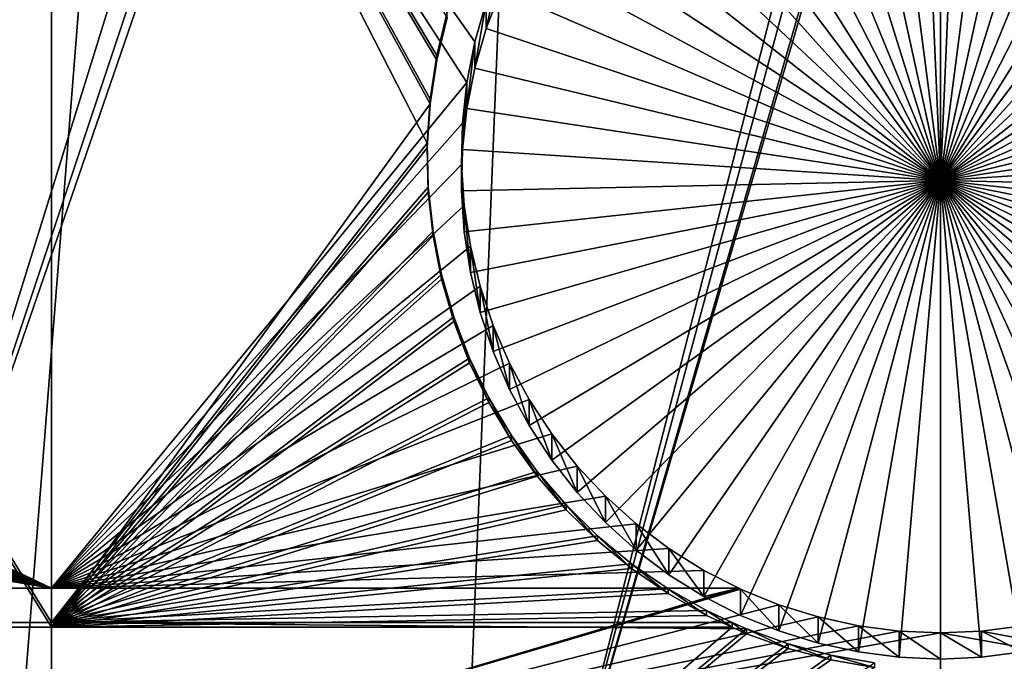
# Model space of a CAD drawing. Extents: x -226 to 75, y -680 to 2.
# Drawn here: x -82 to -75, y -615 to -610 of the extents above; entities that cross this region are included whole.
import ezdxf

# ---------------------------------------------------------------- set-up
doc = ezdxf.new("R2010")
doc.units = 0
for name, color, linetype in [('L3', 7, 'CONTINUOUS'), ('L4', 7, 'CONTINUOUS'), ('L5', 7, 'CONTINUOUS')]:
    doc.layers.add(name, color=color, linetype=linetype)

msp = doc.modelspace()

# ---------------------------------------------------------------- linework, layer by layer
at = {"layer": 'L3', "color": 250}
for points in [[(-75, -529.5956, 1023.377), (-197.5941, -612.815, 1026.284), (-204.2143, -602.1249, 1025.91)], [(-190.0907, -622.9056, 1026.636), (-197.5941, -612.815, 1026.284), (-75, -529.5956, 1023.377)], [(-75, -529.5956, 1023.377), (-181.758, -632.3239, 1026.965), (-190.0907, -622.9056, 1026.636)], [(-75, -529.5956, 1023.377), (-172.6561, -641.002, 1027.268), (-181.758, -632.3239, 1026.965)], [(-162.8506, -648.8774, 1027.543), (-172.6561, -641.002, 1027.268), (-75, -529.5956, 1023.377)], [(-75, -529.5956, 1023.377), (-152.4122, -655.8934, 1027.788), (-162.8506, -648.8774, 1027.543)], [(-75, -529.5956, 1023.377), (-141.416, -661.9995, 1028.001), (-152.4122, -655.8934, 1027.788)], [(-129.9412, -667.1515, 1028.181), (-141.416, -661.9995, 1028.001), (-75, -529.5956, 1023.377)], [(-75, -529.5956, 1023.377), (-118.0706, -671.3125, 1028.326), (-129.9412, -667.1515, 1028.181)], [(-75, -529.5956, 1023.377), (-105.8897, -674.4523, 1028.436), (-118.0706, -671.3125, 1028.326)], [(-93.48624, -676.5485, 1028.509), (-105.8897, -674.4523, 1028.436), (-75, -529.5956, 1023.377)], [(-75, -529.5956, 1023.377), (-80.94957, -677.5859, 1028.545), (-93.48624, -676.5485, 1028.509)], [(-75, -529.5956, 1023.377), (-68.37003, -677.557, 1028.544), (-80.94957, -677.5859, 1028.545)], [(-55.83826, -676.4621, 1028.506), (-68.37003, -677.557, 1028.544), (-75, -529.5956, 1023.377)], [(-19.42686, -666.8977, 1028.172), (-31.2782, -671.1132, 1028.319), (-75, -529.5956, 1023.377)], [(-75, -529.5956, 1023.377), (-31.2782, -671.1132, 1028.319), (-43.44455, -674.309, 1028.431)], [(-75, -529.5956, 1023.377), (-43.44455, -674.309, 1028.431), (-55.83826, -676.4621, 1028.506)], [(13.39817, -648.4727, 1027.529), (2.992086, -655.5366, 1027.775), (-75, -529.5956, 1023.377)], [(-75, -529.5956, 1023.377), (2.992086, -655.5366, 1027.775), (-7.975931, -661.693, 1027.99)], [(-75, -529.5956, 1023.377), (-7.975931, -661.693, 1027.99), (-19.42686, -666.8977, 1028.172)], [(40.51851, -622.3761, 1026.617), (32.22922, -631.8325, 1026.947), (-75, -529.5956, 1023.377)], [(-75, -529.5956, 1023.377), (32.22922, -631.8325, 1026.947), (23.16735, -640.5523, 1027.252)], [(-75, -529.5956, 1023.377), (23.16735, -640.5523, 1027.252), (13.39817, -648.4727, 1027.529)], [(-75, -529.5956, 1023.377), (54.54641, -601.5307, 1025.889), (47.97548, -612.2512, 1026.264)], [(-75, -529.5956, 1023.377), (47.97548, -612.2512, 1026.264), (40.51851, -622.3761, 1026.617)], [(-72.76162, -616.2804, 1032.108), (-60.10816, -555.3191, 1032.681), (-77.86758, -616.262, 1032.107)], [(-77.86758, -616.262, 1032.107), (-60.10816, -555.3191, 1032.681), (-60.31444, -555.4463, 1032.685)], [(-60.31444, -555.4463, 1032.685), (-61.66839, -556.1338, 1032.709), (-77.86758, -616.262, 1032.107)], [(-77.86758, -616.262, 1032.107), (-61.66839, -556.1338, 1032.709), (-62.52974, -556.5712, 1032.724)], [(-77.86758, -616.262, 1032.107), (-62.52974, -556.5712, 1032.724), (-82.96366, -615.944, 1032.096)], [(-62.52974, -556.5712, 1032.724), (-63.26567, -556.8712, 1032.735), (-82.96366, -615.944, 1032.096)], [(-82.96366, -615.944, 1032.096), (-63.26567, -556.8712, 1032.735), (-64.83083, -557.5091, 1032.757)], [(-88.03229, -615.3278, 1032.075), (-64.89845, -557.5303, 1032.758), (-93.05599, -614.4153, 1032.043)], [(-64.89845, -557.5303, 1032.758), (-66.57878, -558.058, 1032.776), (-93.05599, -614.4153, 1032.043)], [(-82.96366, -615.944, 1032.096), (-64.83083, -557.5091, 1032.757), (-88.03229, -615.3278, 1032.075)], [(-88.03229, -615.3278, 1032.075), (-64.83083, -557.5091, 1032.757), (-64.89845, -557.5303, 1032.758)], [(-93.05599, -614.4153, 1032.043), (-66.57878, -558.058, 1032.776), (-67.20121, -558.2533, 1032.783)], [(-93.05599, -614.4153, 1032.043), (-67.20121, -558.2533, 1032.783), (-98.01745, -613.2097, 1032.001)], [(-67.20121, -558.2533, 1032.783), (-68.28266, -558.4968, 1032.792), (-98.01745, -613.2097, 1032.001)], [(-98.01745, -613.2097, 1032.001), (-68.28266, -558.4968, 1032.792), (-69.62518, -558.799, 1032.802)], [(-98.01745, -613.2097, 1032.001), (-69.62518, -558.799, 1032.802), (-102.8996, -611.7153, 1031.949)], [(-102.8996, -611.7153, 1031.949), (-69.62518, -558.799, 1032.802), (-70.00638, -558.8523, 1032.804)], [(-102.8996, -611.7153, 1031.949), (-70.00638, -558.8523, 1032.804), (-107.6855, -609.937, 1031.886)]]:
    msp.add_3dface(points, dxfattribs=at)
at = {"layer": 'L4', "color": 250}
for points in [[(-181.7902, -607.4501, 1017.091), (-175.3736, -615.5846, 1017.375), (-75, -529.9097, 1014.383)], [(-75, -529.9097, 1014.383), (-175.3736, -615.5846, 1017.375), (-168.3381, -623.1909, 1017.64)], [(-75, -529.9097, 1014.383), (-168.3381, -623.1909, 1017.64), (-160.7271, -630.2221, 1017.886)], [(-160.7271, -630.2221, 1017.886), (-152.5877, -636.6349, 1018.11), (-75, -529.9097, 1014.383)], [(-75, -529.9097, 1014.383), (-152.5877, -636.6349, 1018.11), (-143.9698, -642.3896, 1018.311)], [(-75, -529.9097, 1014.383), (-143.9698, -642.3896, 1018.311), (-134.9268, -647.4509, 1018.487)], [(-134.9268, -647.4509, 1018.487), (-125.5142, -651.7875, 1018.639), (-75, -529.9097, 1014.383)], [(-75, -529.9097, 1014.383), (-125.5142, -651.7875, 1018.639), (-115.7902, -655.3727, 1018.764)], [(-75, -529.9097, 1014.383), (-115.7902, -655.3727, 1018.764), (-105.8148, -658.1843, 1018.862)], [(-105.8148, -658.1843, 1018.862), (-95.64935, -660.2051, 1018.933), (-75, -529.9097, 1014.383)], [(-75, -529.9097, 1014.383), (-95.64935, -660.2051, 1018.933), (-85.3566, -661.4226, 1018.975)], [(-75, -529.9097, 1014.383), (-85.3566, -661.4226, 1018.975), (-75, -661.8293, 1018.99)], [(10.72714, -630.2221, 1017.886), (18.3381, -623.1909, 1017.64), (-75, -529.9097, 1014.383)], [(-75, -529.9097, 1014.383), (18.3381, -623.1909, 1017.64), (25.37359, -615.5846, 1017.375)], [(-75, -529.9097, 1014.383), (25.37359, -615.5846, 1017.375), (31.79025, -607.4501, 1017.091)], [(-15.07326, -647.4509, 1018.487), (-6.030192, -642.3896, 1018.311), (-75, -529.9097, 1014.383)], [(-75, -529.9097, 1014.383), (-6.030192, -642.3896, 1018.311), (2.587657, -636.6349, 1018.11)], [(-75, -529.9097, 1014.383), (2.587657, -636.6349, 1018.11), (10.72714, -630.2221, 1017.886)], [(-44.18521, -658.1843, 1018.862), (-34.20975, -655.3727, 1018.764), (-75, -529.9097, 1014.383)], [(-75, -529.9097, 1014.383), (-34.20975, -655.3727, 1018.764), (-24.48579, -651.7875, 1018.639)], [(-75, -529.9097, 1014.383), (-24.48579, -651.7875, 1018.639), (-15.07326, -647.4509, 1018.487)], [(-75, -661.8293, 1018.99), (-64.6434, -661.4226, 1018.975), (-75, -529.9097, 1014.383)], [(-75, -529.9097, 1014.383), (-64.6434, -661.4226, 1018.975), (-54.35065, -660.2051, 1018.933)], [(-75, -529.9097, 1014.383), (-54.35065, -660.2051, 1018.933), (-44.18521, -658.1843, 1018.862)], [(-92.52977, -608.8625, 1014.638), (-81.49519, -605.745, 1014.53), (-81.49519, -614.1199, 1014.822)], [(-78.31927, -609.8381, 1014.673), (-78.40241, -610.1274, 1014.683), (-81.49519, -605.745, 1014.53)], [(-81.49519, -605.745, 1014.53), (-78.40241, -610.1274, 1014.683), (-78.46037, -610.4227, 1014.693)], [(-81.49519, -605.745, 1014.53), (-78.46037, -610.4227, 1014.693), (-81.49519, -614.1199, 1014.822)], [(-75, -611.1395, 1009.215), (-75.74733, -607.7223, 1009.095), (-75.45062, -607.6708, 1009.093)], [(-75, -611.1395, 1009.215), (-75.45062, -607.6708, 1009.093), (-75.15058, -607.6449, 1009.093)], [(-75, -607.6417, 1009.092), (-75, -611.1395, 1009.215), (-75.15058, -607.6449, 1009.093)], [(-75, -607.6417, 1009.092), (-74.84942, -607.6449, 1009.093), (-75, -611.1395, 1009.215)], [(-74.84942, -607.6449, 1009.093), (-74.54938, -607.6708, 1009.093), (-75, -611.1395, 1009.215)], [(-75, -611.1395, 1009.215), (-74.54938, -607.6708, 1009.093), (-74.25268, -607.7223, 1009.095)], [(-76.03849, -607.7992, 1009.098), (-75.74733, -607.7223, 1009.095), (-75, -611.1395, 1009.215)], [(-75, -611.1395, 1009.215), (-74.25268, -607.7223, 1009.095), (-73.9615, -607.7992, 1009.098)], [(-75, -611.1395, 1009.215), (-76.32197, -607.9008, 1009.102), (-76.03849, -607.7992, 1009.098)], [(-73.9615, -607.7992, 1009.098), (-73.67802, -607.9008, 1009.102), (-75, -611.1395, 1009.215)], [(-75, -611.1395, 1009.215), (-76.59567, -608.0263, 1009.106), (-76.32197, -607.9008, 1009.102)], [(-75, -611.1395, 1009.215), (-73.67802, -607.9008, 1009.102), (-73.40433, -608.0263, 1009.106)], [(-76.85755, -608.1749, 1009.111), (-76.59567, -608.0263, 1009.106), (-75, -611.1395, 1009.215)], [(-75, -611.1395, 1009.215), (-73.40433, -608.0263, 1009.106), (-73.14245, -608.1749, 1009.111)], [(-75, -611.1395, 1009.215), (-77.10569, -608.3455, 1009.117), (-76.85755, -608.1749, 1009.111)], [(-73.14245, -608.1749, 1009.111), (-72.89431, -608.3455, 1009.117), (-75, -611.1395, 1009.215)], [(-75, -611.1395, 1009.215), (-77.33823, -608.5368, 1009.124), (-77.10569, -608.3455, 1009.117)], [(-75, -611.1395, 1009.215), (-72.89431, -608.3455, 1009.117), (-72.66178, -608.5368, 1009.124)], [(-77.55345, -608.7473, 1009.131), (-77.33823, -608.5368, 1009.124), (-75, -611.1395, 1009.215)], [(-75, -611.1395, 1009.215), (-72.66178, -608.5368, 1009.124), (-72.44655, -608.7473, 1009.131)], [(-75, -611.1395, 1009.215), (-77.74977, -608.9755, 1009.139), (-77.55345, -608.7473, 1009.131)], [(-72.44655, -608.7473, 1009.131), (-72.25022, -608.9755, 1009.139), (-75, -611.1395, 1009.215)], [(-92.52977, -608.8625, 1014.638), (-81.49519, -614.1199, 1014.822), (-92.60039, -609.155, 1014.649)], [(-75, -611.1395, 1009.215), (-77.92574, -609.2197, 1009.148), (-77.74977, -608.9755, 1009.139)], [(-75, -611.1395, 1009.215), (-72.25022, -608.9755, 1009.139), (-72.07426, -609.2197, 1009.148)], [(-92.60039, -609.155, 1014.649), (-81.49519, -614.1199, 1014.822), (-92.69591, -609.4404, 1014.659)], [(-78.08004, -609.4782, 1009.157), (-77.92574, -609.2197, 1009.148), (-75, -611.1395, 1009.215)], [(-75, -611.1395, 1009.215), (-72.07426, -609.2197, 1009.148), (-71.91996, -609.4782, 1009.157)], [(-92.81564, -609.7166, 1014.668), (-92.69591, -609.4404, 1014.659), (-81.49519, -614.1199, 1014.822)], [(-75, -611.1395, 1009.215), (-78.21155, -609.749, 1009.166), (-78.08004, -609.4782, 1009.157)], [(-71.91996, -609.4782, 1009.157), (-71.78846, -609.749, 1009.166), (-75, -611.1395, 1009.215)], [(-78.31927, -610.0301, 1009.176), (-78.31927, -609.8381, 1014.673), (-78.21155, -609.557, 1014.663)], [(-78.31927, -610.0301, 1009.176), (-78.21155, -609.557, 1014.663), (-78.21155, -609.749, 1009.166)], [(-81.49519, -614.1199, 1014.822), (-92.95867, -609.9815, 1014.678), (-92.81564, -609.7166, 1014.668)], [(-75, -611.1395, 1009.215), (-78.31927, -610.0301, 1009.176), (-78.21155, -609.749, 1009.166)], [(-75, -611.1395, 1009.215), (-71.78846, -609.749, 1009.166), (-71.68073, -610.0301, 1009.176)], [(-78.40241, -610.3193, 1009.186), (-78.40241, -610.1274, 1014.683), (-78.31927, -609.8381, 1014.673)], [(-78.40241, -610.3193, 1009.186), (-78.31927, -609.8381, 1014.673), (-78.31927, -610.0301, 1009.176)], [(-81.49519, -614.1199, 1014.822), (-93.12396, -610.2331, 1014.686), (-92.95867, -609.9815, 1014.678)], [(-78.40241, -610.3193, 1009.186), (-78.31927, -610.0301, 1009.176), (-75, -611.1395, 1009.215)], [(-75, -611.1395, 1009.215), (-71.68073, -610.0301, 1009.176), (-71.59758, -610.3193, 1009.186)], [(-78.46037, -610.6147, 1009.196), (-78.46037, -610.4227, 1014.693), (-78.40241, -610.1274, 1014.683)], [(-78.46037, -610.6147, 1009.196), (-78.40241, -610.1274, 1014.683), (-78.40241, -610.3193, 1009.186)], [(-93.31027, -610.4695, 1014.695), (-93.12396, -610.2331, 1014.686), (-81.49519, -614.1199, 1014.822)], [(-75, -611.1395, 1009.215), (-78.46037, -610.6147, 1009.196), (-78.40241, -610.3193, 1009.186)], [(-71.59758, -610.3193, 1009.186), (-71.53963, -610.6147, 1009.196), (-75, -611.1395, 1009.215)], [(-81.49519, -614.1199, 1014.822), (-78.46037, -610.4227, 1014.693), (-78.49271, -610.7219, 1014.703)], [(-78.49271, -610.9139, 1009.207), (-78.49271, -610.7219, 1014.703), (-78.46037, -610.4227, 1014.693)], [(-78.49271, -610.9139, 1009.207), (-78.46037, -610.4227, 1014.693), (-78.46037, -610.6147, 1009.196)], [(-81.49519, -614.1199, 1014.822), (-93.51624, -610.6891, 1014.702), (-93.31027, -610.4695, 1014.695)], [(-75, -611.1395, 1009.215), (-78.49271, -610.9139, 1009.207), (-78.46037, -610.6147, 1009.196)], [(-75, -611.1395, 1009.215), (-71.53963, -610.6147, 1009.196), (-71.50729, -610.9139, 1009.207)], [(-81.49519, -614.1199, 1014.822), (-93.74033, -610.8902, 1014.709), (-93.51624, -610.6891, 1014.702)], [(-81.49519, -614.1199, 1014.822), (-78.49271, -610.7219, 1014.703), (-78.49919, -611.0228, 1014.714)], [(-78.49919, -611.2148, 1009.217), (-78.49919, -611.0228, 1014.714), (-78.49271, -610.7219, 1014.703)], [(-78.49919, -611.2148, 1009.217), (-78.49271, -610.7219, 1014.703), (-78.49271, -610.9139, 1009.207)], [(-93.98089, -611.0712, 1014.716), (-93.74033, -610.8902, 1014.709), (-81.49519, -614.1199, 1014.822)], [(-78.49919, -611.2148, 1009.217), (-78.49271, -610.9139, 1009.207), (-75, -611.1395, 1009.215)], [(-75, -611.1395, 1009.215), (-71.50729, -610.9139, 1009.207), (-71.50081, -611.2148, 1009.217)], [(-81.49519, -614.1199, 1014.822), (-94.23613, -611.231, 1014.721), (-93.98089, -611.0712, 1014.716)], [(-78.49919, -611.0228, 1014.714), (-78.47976, -611.3232, 1014.724), (-81.49519, -614.1199, 1014.822)], [(-78.47976, -611.5152, 1009.228), (-78.47976, -611.3232, 1014.724), (-78.49919, -611.0228, 1014.714)], [(-78.47976, -611.5152, 1009.228), (-78.49919, -611.0228, 1014.714), (-78.49919, -611.2148, 1009.217)], [(-75, -611.1395, 1009.215), (-78.47976, -611.5152, 1009.228), (-78.49919, -611.2148, 1009.217)], [(-75, -611.1395, 1009.215), (-78.43457, -611.8127, 1009.238), (-78.47976, -611.5152, 1009.228)], [(-78.36396, -612.1053, 1009.248), (-78.43457, -611.8127, 1009.238), (-75, -611.1395, 1009.215)], [(-75, -611.1395, 1009.215), (-78.26843, -612.3907, 1009.258), (-78.36396, -612.1053, 1009.248)], [(-75, -611.1395, 1009.215), (-78.14871, -612.6669, 1009.268), (-78.26843, -612.3907, 1009.258)], [(-78.00567, -612.9317, 1009.277), (-78.14871, -612.6669, 1009.268), (-75, -611.1395, 1009.215)], [(-75, -611.1395, 1009.215), (-77.84039, -613.1833, 1009.286), (-78.00567, -612.9317, 1009.277)], [(-75, -611.1395, 1009.215), (-77.65407, -613.4198, 1009.294), (-77.84039, -613.1833, 1009.286)], [(-77.44811, -613.6394, 1009.302), (-77.65407, -613.4198, 1009.294), (-75, -611.1395, 1009.215)], [(-75, -611.1395, 1009.215), (-77.22402, -613.8405, 1009.309), (-77.44811, -613.6394, 1009.302)], [(-75, -611.1395, 1009.215), (-76.98346, -614.0215, 1009.315), (-77.22402, -613.8405, 1009.309)], [(-76.72822, -614.1812, 1009.321), (-76.98346, -614.0215, 1009.315), (-75, -611.1395, 1009.215)], [(-75, -611.1395, 1009.215), (-76.46018, -614.3185, 1009.326), (-76.72822, -614.1812, 1009.321)], [(-75, -611.1395, 1009.215), (-76.18133, -614.4322, 1009.33), (-76.46018, -614.3185, 1009.326)], [(-75.89374, -614.5214, 1009.333), (-76.18133, -614.4322, 1009.33), (-75, -611.1395, 1009.215)], [(-75, -611.1395, 1009.215), (-75.59953, -614.5857, 1009.335), (-75.89374, -614.5214, 1009.333)], [(-75, -611.1395, 1009.215), (-75.30088, -614.6244, 1009.336), (-75.59953, -614.5857, 1009.335)], [(-75, -614.6374, 1009.337), (-75.30088, -614.6244, 1009.336), (-75, -611.1395, 1009.215)], [(-74.10626, -614.5214, 1009.333), (-74.40048, -614.5857, 1009.335), (-75, -611.1395, 1009.215)], [(-75, -611.1395, 1009.215), (-74.40048, -614.5857, 1009.335), (-74.69913, -614.6244, 1009.336)], [(-75, -611.1395, 1009.215), (-74.69913, -614.6244, 1009.336), (-75, -614.6374, 1009.337)], [(-73.27179, -614.1812, 1009.321), (-73.53982, -614.3185, 1009.326), (-75, -611.1395, 1009.215)], [(-75, -611.1395, 1009.215), (-73.53982, -614.3185, 1009.326), (-73.81867, -614.4322, 1009.33)], [(-75, -611.1395, 1009.215), (-73.81867, -614.4322, 1009.33), (-74.10626, -614.5214, 1009.333)], [(-72.5519, -613.6394, 1009.302), (-72.77599, -613.8405, 1009.309), (-75, -611.1395, 1009.215)], [(-75, -611.1395, 1009.215), (-72.77599, -613.8405, 1009.309), (-73.01655, -614.0215, 1009.315)], [(-75, -611.1395, 1009.215), (-73.01655, -614.0215, 1009.315), (-73.27179, -614.1812, 1009.321)], [(-71.99433, -612.9317, 1009.277), (-72.15961, -613.1833, 1009.286), (-75, -611.1395, 1009.215)], [(-75, -611.1395, 1009.215), (-72.15961, -613.1833, 1009.286), (-72.34593, -613.4198, 1009.294)], [(-75, -611.1395, 1009.215), (-72.34593, -613.4198, 1009.294), (-72.5519, -613.6394, 1009.302)], [(-71.63604, -612.1053, 1009.248), (-71.73157, -612.3907, 1009.258), (-75, -611.1395, 1009.215)], [(-75, -611.1395, 1009.215), (-71.73157, -612.3907, 1009.258), (-71.85129, -612.6669, 1009.268)], [(-75, -611.1395, 1009.215), (-71.85129, -612.6669, 1009.268), (-71.99433, -612.9317, 1009.277)], [(-71.50081, -611.2148, 1009.217), (-71.52024, -611.5152, 1009.228), (-75, -611.1395, 1009.215)], [(-75, -611.1395, 1009.215), (-71.52024, -611.5152, 1009.228), (-71.56543, -611.8127, 1009.238)], [(-75, -611.1395, 1009.215), (-71.56543, -611.8127, 1009.238), (-71.63604, -612.1053, 1009.248)], [(-81.49519, -614.1199, 1014.822), (-94.50416, -611.3682, 1014.726), (-94.23613, -611.231, 1014.721)], [(-94.78302, -611.4818, 1014.73), (-94.50416, -611.3682, 1014.726), (-81.49519, -614.1199, 1014.822)], [(-81.49519, -614.1199, 1014.822), (-78.47976, -611.3232, 1014.724), (-78.43457, -611.6208, 1014.735)], [(-78.43457, -611.8127, 1009.238), (-78.43457, -611.6208, 1014.735), (-78.47976, -611.3232, 1014.724)], [(-78.43457, -611.8127, 1009.238), (-78.47976, -611.3232, 1014.724), (-78.47976, -611.5152, 1009.228)], [(-81.49519, -614.1199, 1014.822), (-95.07061, -611.5712, 1014.733), (-94.78302, -611.4818, 1014.73)], [(-81.49519, -614.1199, 1014.822), (-95.36482, -611.6354, 1014.735), (-95.07061, -611.5712, 1014.733)], [(-95.66347, -611.6742, 1014.737), (-95.36482, -611.6354, 1014.735), (-81.49519, -614.1199, 1014.822)], [(-78.43457, -611.6208, 1014.735), (-78.36396, -611.9133, 1014.745), (-81.49519, -614.1199, 1014.822)], [(-78.36396, -612.1053, 1009.248), (-78.36396, -611.9133, 1014.745), (-78.43457, -611.6208, 1014.735)], [(-78.36396, -612.1053, 1009.248), (-78.43457, -611.6208, 1014.735), (-78.43457, -611.8127, 1009.238)], [(-81.49519, -614.1199, 1014.822), (-111.2715, -614.1199, 1014.822), (-95.96434, -611.6871, 1014.737)], [(-81.49519, -614.1199, 1014.822), (-95.96434, -611.6871, 1014.737), (-95.66347, -611.6742, 1014.737)], [(-81.49519, -614.1199, 1014.822), (-78.36396, -611.9133, 1014.745), (-78.26843, -612.1988, 1014.755)], [(-78.26843, -612.3907, 1009.258), (-78.26843, -612.1988, 1014.755), (-78.36396, -611.9133, 1014.745)], [(-78.26843, -612.3907, 1009.258), (-78.36396, -611.9133, 1014.745), (-78.36396, -612.1053, 1009.248)], [(-81.49519, -614.1199, 1014.822), (-78.26843, -612.1988, 1014.755), (-78.14871, -612.4749, 1014.765)], [(-78.14871, -612.6669, 1009.268), (-78.14871, -612.4749, 1014.765), (-78.26843, -612.1988, 1014.755)], [(-78.14871, -612.6669, 1009.268), (-78.26843, -612.1988, 1014.755), (-78.26843, -612.3907, 1009.258)], [(-78.14871, -612.4749, 1014.765), (-78.00567, -612.7398, 1014.774), (-81.49519, -614.1199, 1014.822)], [(-78.00567, -612.9317, 1009.277), (-78.00567, -612.7398, 1014.774), (-78.14871, -612.4749, 1014.765)], [(-78.00567, -612.9317, 1009.277), (-78.14871, -612.4749, 1014.765), (-78.14871, -612.6669, 1009.268)], [(-81.49519, -614.1199, 1014.822), (-78.00567, -612.7398, 1014.774), (-77.84039, -612.9914, 1014.783)], [(-77.84039, -613.1833, 1009.286), (-77.84039, -612.9914, 1014.783), (-78.00567, -612.7398, 1014.774)], [(-77.84039, -613.1833, 1009.286), (-78.00567, -612.7398, 1014.774), (-78.00567, -612.9317, 1009.277)], [(-81.49519, -614.1199, 1014.822), (-77.84039, -612.9914, 1014.783), (-77.65407, -613.2278, 1014.791)], [(-77.65407, -613.4198, 1009.294), (-77.65407, -613.2278, 1014.791), (-77.84039, -612.9914, 1014.783)], [(-77.65407, -613.4198, 1009.294), (-77.84039, -612.9914, 1014.783), (-77.84039, -613.1833, 1009.286)], [(-77.65407, -613.2278, 1014.791), (-77.44811, -613.4474, 1014.799), (-81.49519, -614.1199, 1014.822)], [(-77.44811, -613.6394, 1009.302), (-77.44811, -613.4474, 1014.799), (-77.65407, -613.2278, 1014.791)], [(-77.44811, -613.6394, 1009.302), (-77.65407, -613.2278, 1014.791), (-77.65407, -613.4198, 1009.294)], [(-81.49519, -614.1199, 1014.822), (-77.44811, -613.4474, 1014.799), (-77.22402, -613.6485, 1014.806)], [(-77.22402, -613.8405, 1009.309), (-77.22402, -613.6485, 1014.806), (-77.44811, -613.4474, 1014.799)], [(-77.22402, -613.8405, 1009.309), (-77.44811, -613.4474, 1014.799), (-77.44811, -613.6394, 1009.302)], [(-81.49519, -614.1199, 1014.822), (-77.22402, -613.6485, 1014.806), (-76.98346, -613.8296, 1014.812)], [(-76.98346, -614.0215, 1009.315), (-76.98346, -613.8296, 1014.812), (-77.22402, -613.6485, 1014.806)], [(-76.98346, -614.0215, 1009.315), (-77.22402, -613.6485, 1014.806), (-77.22402, -613.8405, 1009.309)], [(-76.98346, -613.8296, 1014.812), (-76.72822, -613.9893, 1014.817), (-81.49519, -614.1199, 1014.822)], [(-76.72822, -614.1812, 1009.321), (-76.72822, -613.9893, 1014.817), (-76.98346, -613.8296, 1014.812)], [(-76.72822, -614.1812, 1009.321), (-76.98346, -613.8296, 1014.812), (-76.98346, -614.0215, 1009.315)], [(-81.49519, -614.1199, 1014.822), (-76.72822, -613.9893, 1014.817), (-76.47313, -614.1199, 1014.822)], [(-76.47313, -614.1199, 1014.822), (-76.72822, -613.9893, 1014.817), (-76.72822, -614.1812, 1009.321)], [(-81.49519, -615.6091, 1014.874), (-111.2715, -615.6091, 1014.874), (-111.2715, -614.1199, 1014.822)], [(-81.49519, -615.6091, 1014.874), (-111.2715, -614.1199, 1014.822), (-81.49519, -614.1199, 1014.822)], [(-81.49519, -614.1199, 1014.822), (-76.47313, -614.1199, 1014.822), (-81.49519, -615.6091, 1014.874)], [(-81.49519, -615.6091, 1014.874), (-76.47313, -614.1199, 1014.822), (-76.46018, -614.1265, 1014.822)], [(-76.46018, -614.1265, 1014.822), (-76.18133, -614.2402, 1014.826), (-81.49519, -615.6091, 1014.874)], [(-76.46018, -614.1265, 1014.822), (-76.47313, -614.1199, 1014.822), (-76.72822, -614.1812, 1009.321)], [(-76.72822, -614.1812, 1009.321), (-76.46018, -614.3185, 1009.326), (-76.46018, -614.1265, 1014.822)], [(-76.46018, -614.1265, 1014.822), (-76.46018, -614.3185, 1009.326), (-76.18133, -614.4322, 1009.33)], [(-76.46018, -614.1265, 1014.822), (-76.18133, -614.4322, 1009.33), (-76.18133, -614.2402, 1014.826)], [(-81.49519, -615.6091, 1014.874), (-76.18133, -614.2402, 1014.826), (-75.89374, -614.3295, 1014.829)], [(-76.18133, -614.2402, 1014.826), (-76.18133, -614.4322, 1009.33), (-75.89374, -614.5214, 1009.333)], [(-76.18133, -614.2402, 1014.826), (-75.89374, -614.5214, 1009.333), (-75.89374, -614.3295, 1014.829)], [(-81.49519, -615.6091, 1014.874), (-75.89374, -614.3295, 1014.829), (-75.59953, -614.3938, 1014.832)], [(-75.89374, -614.3295, 1014.829), (-75.89374, -614.5214, 1009.333), (-75.59953, -614.5857, 1009.335)], [(-75.89374, -614.3295, 1014.829), (-75.59953, -614.5857, 1009.335), (-75.59953, -614.3938, 1014.832)], [(-75.59953, -614.3938, 1014.832), (-75.30088, -614.4325, 1014.833), (-81.49519, -615.6091, 1014.874)], [(-81.49519, -615.6091, 1014.874), (-75.30088, -614.4325, 1014.833), (-75, -614.4454, 1014.833)], [(-81.49519, -615.6091, 1014.874), (-75, -614.4454, 1014.833), (-68.50481, -615.6091, 1014.874)], [(-75.59953, -614.3938, 1014.832), (-75.59953, -614.5857, 1009.335), (-75.30088, -614.6244, 1009.336)], [(-75.59953, -614.3938, 1014.832), (-75.30088, -614.6244, 1009.336), (-75.30088, -614.4325, 1014.833)], [(-75.30088, -614.4325, 1014.833), (-75.30088, -614.6244, 1009.336), (-75, -614.6374, 1009.337)], [(-75.30088, -614.4325, 1014.833), (-75, -614.6374, 1009.337), (-75, -614.4454, 1014.833)], [(-68.50481, -615.6091, 1014.874), (-75, -614.4454, 1014.833), (-74.69913, -614.4325, 1014.833)], [(-75, -614.4454, 1014.833), (-74.69913, -614.6244, 1009.336), (-74.69913, -614.4325, 1014.833)], [(-75, -614.4454, 1014.833), (-75, -614.6374, 1009.337), (-74.69913, -614.6244, 1009.336)], [(-68.50481, -615.6091, 1014.874), (-74.69913, -614.4325, 1014.833), (-74.40048, -614.3938, 1014.832)], [(-74.69913, -614.4325, 1014.833), (-74.40048, -614.5857, 1009.335), (-74.40048, -614.3938, 1014.832)], [(-74.69913, -614.4325, 1014.833), (-74.69913, -614.6244, 1009.336), (-74.40048, -614.5857, 1009.335)]]:
    msp.add_3dface(points, dxfattribs=at)
at = {"layer": 'L5', "color": 7}
for points in [[(-86.99519, -605.4952, 1014.521), (-86.99519, -614.3698, 1014.831), (-81.49519, -614.3698, 1014.831)], [(-86.99519, -605.4952, 1014.521), (-81.49519, -614.3698, 1014.831), (-81.49519, -605.4952, 1014.521)], [(-86.99519, -614.4046, 1013.831), (-86.99519, -605.53, 1013.521), (-81.49519, -614.4046, 1013.831)], [(-81.49519, -614.4046, 1013.831), (-86.99519, -605.53, 1013.521), (-81.49519, -605.53, 1013.521)], [(-81.49519, -605.4952, 1014.521), (-78.72832, -610.5452, 1014.697), (-78.6799, -610.2263, 1014.686)], [(-78.6799, -610.2263, 1014.686), (-78.60424, -609.9129, 1014.675), (-81.49519, -605.4952, 1014.521)], [(-81.49519, -605.4952, 1014.521), (-81.49519, -614.3698, 1014.831), (-78.74914, -610.867, 1014.708)], [(-81.49519, -605.4952, 1014.521), (-78.74914, -610.867, 1014.708), (-78.72832, -610.5452, 1014.697)], [(-81.49519, -605.53, 1013.521), (-78.60424, -609.9477, 1013.676), (-78.6799, -610.2613, 1013.687)], [(-81.49519, -614.4046, 1013.831), (-81.49519, -605.53, 1013.521), (-78.72832, -610.58, 1013.698)], [(-78.72832, -610.58, 1013.698), (-81.49519, -605.53, 1013.521), (-78.6799, -610.2613, 1013.687)], [(-78.60424, -609.9477, 1013.676), (-78.60424, -609.9129, 1014.675), (-78.6799, -610.2613, 1013.687)], [(-78.6799, -610.2613, 1013.687), (-78.60424, -609.9129, 1014.675), (-78.6799, -610.2263, 1014.686)], [(-78.6799, -610.2613, 1013.687), (-78.6799, -610.2263, 1014.686), (-78.72832, -610.58, 1013.698)], [(-78.72832, -610.58, 1013.698), (-78.6799, -610.2263, 1014.686), (-78.72832, -610.5452, 1014.697)], [(-78.72832, -610.58, 1013.698), (-78.72832, -610.5452, 1014.697), (-78.74914, -610.9018, 1013.709)], [(-78.74914, -610.9018, 1013.709), (-78.72832, -610.5452, 1014.697), (-78.74914, -610.867, 1014.708)], [(-78.72832, -610.58, 1013.698), (-78.74914, -610.9018, 1013.709), (-81.49519, -614.4046, 1013.831)], [(-81.49519, -614.3698, 1014.831), (-78.74219, -611.1894, 1014.72), (-78.74914, -610.867, 1014.708)], [(-78.74914, -610.9018, 1013.709), (-78.74219, -611.2242, 1013.72), (-81.49519, -614.4046, 1013.831)], [(-78.74914, -610.9018, 1013.709), (-78.74914, -610.867, 1014.708), (-78.74219, -611.2242, 1013.72)], [(-78.74219, -611.2242, 1013.72), (-78.74914, -610.867, 1014.708), (-78.74219, -611.1894, 1014.72)], [(-81.49519, -614.3698, 1014.831), (-78.70754, -611.51, 1014.731), (-78.74219, -611.1894, 1014.72)], [(-81.49519, -614.4046, 1013.831), (-78.74219, -611.2242, 1013.72), (-78.70754, -611.5448, 1013.731)], [(-78.74219, -611.2242, 1013.72), (-78.74219, -611.1894, 1014.72), (-78.70754, -611.5448, 1013.731)], [(-78.70754, -611.5448, 1013.731), (-78.74219, -611.1894, 1014.72), (-78.70754, -611.51, 1014.731)], [(-78.64545, -611.8264, 1014.742), (-78.70754, -611.51, 1014.731), (-81.49519, -614.3698, 1014.831)], [(-78.70754, -611.5448, 1013.731), (-78.70754, -611.51, 1014.731), (-78.64545, -611.8613, 1013.743)], [(-78.64545, -611.8613, 1013.743), (-78.70754, -611.51, 1014.731), (-78.64545, -611.8264, 1014.742)], [(-81.49519, -614.4046, 1013.831), (-78.70754, -611.5448, 1013.731), (-78.64545, -611.8613, 1013.743)], [(-81.49519, -614.3698, 1014.831), (-78.55636, -612.1364, 1014.753), (-78.64545, -611.8264, 1014.742)], [(-78.64545, -611.8613, 1013.743), (-78.55636, -612.1712, 1013.753), (-81.49519, -614.4046, 1013.831)], [(-78.64545, -611.8613, 1013.743), (-78.64545, -611.8264, 1014.742), (-78.55636, -612.1712, 1013.753)], [(-78.55636, -612.1712, 1013.753), (-78.64545, -611.8264, 1014.742), (-78.55636, -612.1364, 1014.753)], [(-81.49519, -614.3698, 1014.831), (-78.44094, -612.4375, 1014.763), (-78.55636, -612.1364, 1014.753)], [(-78.55636, -612.1712, 1013.753), (-78.55636, -612.1364, 1014.753), (-78.44094, -612.4724, 1013.764)], [(-78.44094, -612.4724, 1013.764), (-78.55636, -612.1364, 1014.753), (-78.44094, -612.4375, 1014.763)], [(-81.49519, -614.4046, 1013.831), (-78.55636, -612.1712, 1013.753), (-78.44094, -612.4724, 1013.764)], [(-81.49519, -614.3698, 1014.831), (-78.30004, -612.7276, 1014.773), (-78.44094, -612.4375, 1014.763)], [(-78.44094, -612.4724, 1013.764), (-78.44094, -612.4375, 1014.763), (-78.30004, -612.7625, 1013.774)], [(-78.30004, -612.7625, 1013.774), (-78.44094, -612.4375, 1014.763), (-78.30004, -612.7276, 1014.773)], [(-78.44094, -612.4724, 1013.764), (-78.30004, -612.7625, 1013.774), (-81.49519, -614.4046, 1013.831)], [(-78.13472, -613.0045, 1014.783), (-78.30004, -612.7276, 1014.773), (-81.49519, -614.3698, 1014.831)], [(-78.30004, -612.7625, 1013.774), (-78.30004, -612.7276, 1014.773), (-78.13472, -613.0394, 1013.784)], [(-78.13472, -613.0394, 1013.784), (-78.30004, -612.7276, 1014.773), (-78.13472, -613.0045, 1014.783)], [(-81.49519, -614.4046, 1013.831), (-78.30004, -612.7625, 1013.774), (-78.13472, -613.0394, 1013.784)], [(-81.49519, -614.3698, 1014.831), (-77.94619, -613.2662, 1014.792), (-78.13472, -613.0045, 1014.783)], [(-78.13472, -613.0394, 1013.784), (-78.13472, -613.0045, 1014.783), (-77.94619, -613.3011, 1013.793)], [(-77.94619, -613.3011, 1013.793), (-78.13472, -613.0045, 1014.783), (-77.94619, -613.2662, 1014.792)], [(-81.49519, -614.4046, 1013.831), (-78.13472, -613.0394, 1013.784), (-77.94619, -613.3011, 1013.793)], [(-81.49519, -614.3698, 1014.831), (-77.73584, -613.5107, 1014.801), (-77.94619, -613.2662, 1014.792)], [(-77.73584, -613.5457, 1013.801), (-81.49519, -614.4046, 1013.831), (-77.94619, -613.3011, 1013.793)], [(-77.94619, -613.3011, 1013.793), (-77.94619, -613.2662, 1014.792), (-77.73584, -613.5457, 1013.801)], [(-77.73584, -613.5457, 1013.801), (-77.94619, -613.2662, 1014.792), (-77.73584, -613.5107, 1014.801)], [(-77.50524, -613.7363, 1014.809), (-77.73584, -613.5107, 1014.801), (-81.49519, -614.3698, 1014.831)], [(-77.73584, -613.5457, 1013.801), (-77.73584, -613.5107, 1014.801), (-77.50524, -613.7712, 1013.809)], [(-77.50524, -613.7712, 1013.809), (-77.73584, -613.5107, 1014.801), (-77.50524, -613.7363, 1014.809)], [(-77.73584, -613.5457, 1013.801), (-77.50524, -613.7712, 1013.809), (-81.49519, -614.4046, 1013.831)], [(-81.49519, -614.3698, 1014.831), (-77.25609, -613.9412, 1014.816), (-77.50524, -613.7363, 1014.809)], [(-77.50524, -613.7712, 1013.809), (-77.50524, -613.7363, 1014.809), (-77.25609, -613.9761, 1013.816)], [(-77.25609, -613.9761, 1013.816), (-77.50524, -613.7363, 1014.809), (-77.25609, -613.9412, 1014.816)], [(-77.50524, -613.7712, 1013.809), (-77.25609, -613.9761, 1013.816), (-81.49519, -614.4046, 1013.831)], [(-81.49519, -614.3698, 1014.831), (-76.99024, -614.1239, 1014.822), (-77.25609, -613.9412, 1014.816)], [(-77.25609, -613.9761, 1013.816), (-77.25609, -613.9412, 1014.816), (-76.99024, -614.1588, 1013.823)], [(-76.99024, -614.1588, 1013.823), (-77.25609, -613.9412, 1014.816), (-76.99024, -614.1239, 1014.822)], [(-81.49519, -614.4046, 1013.831), (-77.25609, -613.9761, 1013.816), (-76.99024, -614.1588, 1013.823)], [(-76.70965, -614.2831, 1014.828), (-76.99024, -614.1239, 1014.822), (-81.49519, -614.3698, 1014.831)], [(-81.49519, -614.4046, 1013.831), (-76.99024, -614.1588, 1013.823), (-76.70965, -614.3181, 1013.828)], [(-76.99024, -614.1588, 1013.823), (-76.99024, -614.1239, 1014.822), (-76.70965, -614.3181, 1013.828)], [(-76.70965, -614.3181, 1013.828), (-76.99024, -614.1239, 1014.822), (-76.70965, -614.2831, 1014.828)], [(-81.49519, -614.3698, 1014.831), (-76.52095, -614.3698, 1014.831), (-76.70965, -614.2831, 1014.828)], [(-76.52095, -614.4046, 1013.831), (-81.49519, -614.4046, 1013.831), (-76.70965, -614.3181, 1013.828)], [(-76.70965, -614.3181, 1013.828), (-76.70965, -614.2831, 1014.828), (-76.52095, -614.4046, 1013.831)], [(-76.52095, -614.4046, 1013.831), (-76.70965, -614.2831, 1014.828), (-76.52095, -614.3698, 1014.831)], [(-81.49519, -618.6548, 1014.98), (-81.49519, -614.3698, 1014.831), (-86.99519, -614.3698, 1014.831)], [(-86.99519, -614.3698, 1014.831), (-86.99519, -618.6548, 1014.98), (-81.49519, -618.6548, 1014.98)], [(-81.49519, -618.6548, 1014.98), (-76.4164, -614.4177, 1014.832), (-81.49519, -614.3698, 1014.831)], [(-81.49519, -614.3698, 1014.831), (-76.4164, -614.4177, 1014.832), (-76.52095, -614.3698, 1014.831)], [(-76.52095, -614.4046, 1013.831), (-76.52095, -614.3698, 1014.831), (-76.4164, -614.4526, 1013.833)], [(-76.4164, -614.4526, 1013.833), (-76.52095, -614.3698, 1014.831), (-76.4164, -614.4177, 1014.832)], [(-86.99519, -618.6898, 1013.981), (-86.99519, -614.4046, 1013.831), (-81.49519, -618.6898, 1013.981)], [(-81.49519, -618.6898, 1013.981), (-86.99519, -614.4046, 1013.831), (-81.49519, -614.4046, 1013.831)], [(-76.52095, -614.4046, 1013.831), (-76.4164, -614.4526, 1013.833), (-81.49519, -618.6898, 1013.981)], [(-81.49519, -618.6898, 1013.981), (-81.49519, -614.4046, 1013.831), (-76.52095, -614.4046, 1013.831)], [(-81.49519, -618.6548, 1014.98), (-76.11267, -614.5265, 1014.836), (-76.4164, -614.4177, 1014.832)], [(-81.49519, -618.6898, 1013.981), (-76.4164, -614.4526, 1013.833), (-76.11267, -614.5614, 1013.837)], [(-76.4164, -614.4526, 1013.833), (-76.4164, -614.4177, 1014.832), (-76.11267, -614.5614, 1013.837)], [(-76.11267, -614.5614, 1013.837), (-76.4164, -614.4177, 1014.832), (-76.11267, -614.5265, 1014.836)], [(-75.8007, -614.6089, 1014.839), (-76.11267, -614.5265, 1014.836), (-81.49519, -618.6548, 1014.98)], [(-76.11267, -614.5614, 1013.837), (-76.11267, -614.5265, 1014.836), (-75.8007, -614.6438, 1013.84)], [(-75.8007, -614.6438, 1013.84), (-76.11267, -614.5265, 1014.836), (-75.8007, -614.6089, 1014.839)], [(-81.49519, -618.6898, 1013.981), (-76.11267, -614.5614, 1013.837), (-75.8007, -614.6438, 1013.84)], [(-75.48281, -614.6641, 1014.841), (-75.8007, -614.6089, 1014.839), (-81.49519, -618.6548, 1014.98)], [(-75.8007, -614.6438, 1013.84), (-75.48281, -614.699, 1013.842), (-81.49519, -618.6898, 1013.981)], [(-75.8007, -614.6438, 1013.84), (-75.8007, -614.6089, 1014.839), (-75.48281, -614.699, 1013.842)], [(-75.48281, -614.699, 1013.842), (-75.8007, -614.6089, 1014.839), (-75.48281, -614.6641, 1014.841)]]:
    msp.add_3dface(points, dxfattribs=at)

doc.saveas('drawing.dxf')
